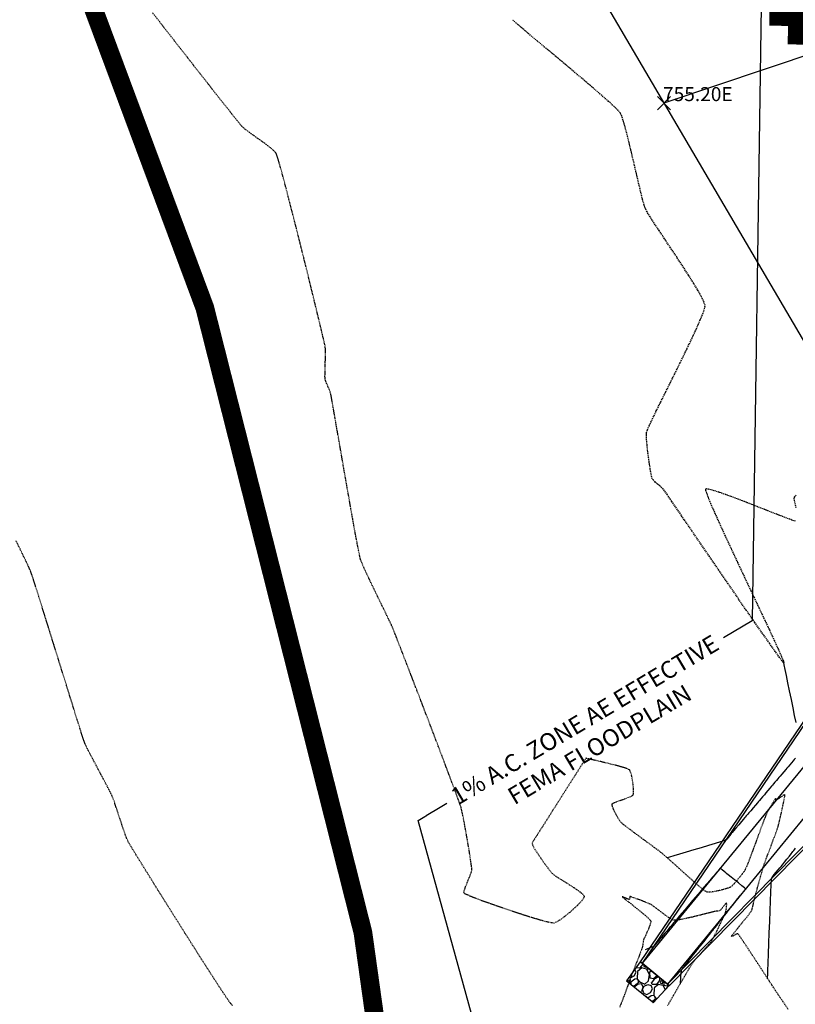
# Model space of a CAD drawing. Units: feet. Extents: x 2203087 to 2219056, y 13756737 to 13771032.
# Drawn here: x 2210978 to 2211144, y 13764767 to 13764978 of the extents above; entities that cross this region are included whole.
import ezdxf

# ---------------------------------------------------------------- set-up
doc = ezdxf.new("R2010")
doc.units = ezdxf.units.FT
doc.header["$MEASUREMENT"] = 0
for name, pattern in [('DASHDOT', [1, 0.5, -0.25, 0, -0.25]), ('HIDDEN', [0.375, 0.25, -0.125]), ('HIDDEN2', [0.1875, 0.125, -0.0625])]:
    doc.linetypes.add(name, pattern=pattern)
for name, color, linetype in [('C-DRN-CONC', 1, 'Continuous'), ('C-DRN-ROCK BERM', 1, 'Continuous'), ('C-FINISHED-CONTR', 2, 'Continuous'), ('C-GA', 7, 'Continuous'), ('C-LBL-ESMT', 1, 'Continuous'), ('C-LOT', 2, 'Continuous'), ('S_FLD_HAZ_LN', 244, 'DASHDOT'), ('V-P01-TOPO', 243, 'HIDDEN2')]:
    doc.layers.add(name, color=color, linetype=linetype)
doc.styles.add('CALIBRI', font='calibri.ttf')
doc.styles.add('EG SPOT', font='simplex.shx', dxfattribs={"width": 0.9})

# ---------------------------------------------------------------- blocks, each defined once
blk = doc.blocks.new('*U57')
at = {"layer": 'C-FINISHED-CONTR', "color": 4, "linetype": 'Continuous', "lineweight": -3}
for points, elevation in [([(2211144.14, 13764827.51), (2211143.84, 13764828.97), (2211143.5, 13764830.65), (2211143.13, 13764832.44), (2211142.76, 13764834.25), (2211142.4, 13764835.99), (2211142.08, 13764837.56), (2211141.81, 13764838.88), (2211141.61, 13764839.84), (2211141.5, 13764840.35)], 755), ([(2211138.05, 13764772.71), (2211138.05, 13764772.78), (2211138.06, 13764773), (2211138.08, 13764773.5), (2211138.11, 13764774.46), (2211138.17, 13764776.06), (2211138.24, 13764778.01), (2211138.32, 13764780.21), (2211138.41, 13764782.55), (2211138.5, 13764784.92), (2211138.59, 13764787.23), (2211138.68, 13764789.38), (2211138.76, 13764791.25), (2211138.84, 13764792.75), (2211138.9, 13764793.77), (2211138.96, 13764794.21), (2211139.14, 13764794.54), (2211139.47, 13764794.99), (2211139.88, 13764795.48), (2211140.31, 13764795.98), (2211140.68, 13764796.41), (2211140.93, 13764796.71), (2211141.22, 13764797.07), (2211141.67, 13764797.64), (2211142.19, 13764798.3), (2211142.7, 13764798.94), (2211143.09, 13764799.44), (2211143.29, 13764799.69), (2211143.44, 13764799.88), (2211143.66, 13764800.16), (2211143.88, 13764800.44), (2211144.04, 13764800.64)], 754), ([(2211144, 13764819.86), (2211143.76, 13764819.59), (2211143.52, 13764819.31), (2211143.17, 13764818.89), (2211142.78, 13764818.44), (2211142.43, 13764818.02), (2211142.18, 13764817.73), (2211141.92, 13764817.42), (2211141.53, 13764816.96), (2211141.09, 13764816.45), (2211140.71, 13764816), (2211140.47, 13764815.72), (2211140.26, 13764815.47), (2211139.96, 13764815.12), (2211139.63, 13764814.73), (2211139.33, 13764814.38), (2211139.12, 13764814.13), (2211138.9, 13764813.88), (2211138.55, 13764813.46), (2211138.12, 13764812.96), (2211137.7, 13764812.47), (2211137.36, 13764812.06), (2211137.17, 13764811.84), (2211136.95, 13764811.58), (2211136.63, 13764811.21), (2211136.32, 13764810.84), (2211136.1, 13764810.58), (2211135.88, 13764810.32), (2211135.46, 13764809.83), (2211134.95, 13764809.23), (2211134.44, 13764808.64), (2211134.04, 13764808.17), (2211133.84, 13764807.93), (2211133.7, 13764807.76), (2211133.49, 13764807.52), (2211133.28, 13764807.28), (2211133.14, 13764807.11), (2211132.92, 13764806.84), (2211132.45, 13764806.3), (2211131.87, 13764805.61), (2211131.27, 13764804.91), (2211130.77, 13764804.33), (2211130.5, 13764804), (2211130.28, 13764803.74), (2211129.98, 13764803.34), (2211129.64, 13764802.92), (2211129.32, 13764802.55), (2211129.07, 13764802.33), (2211128.73, 13764802.2), (2211127.94, 13764801.95), (2211126.8, 13764801.6), (2211125.41, 13764801.18), (2211123.85, 13764800.72), (2211122.24, 13764800.25), (2211120.65, 13764799.78), (2211119.2, 13764799.36), (2211117.97, 13764799), (2211117.06, 13764798.73), (2211116.57, 13764798.59)], 754), ([(2211119.38, 13764771.69), (2211119.39, 13764771.72), (2211119.4, 13764771.83), (2211119.41, 13764772.08), (2211119.45, 13764772.53), (2211119.5, 13764773.2), (2211119.55, 13764773.86), (2211119.59, 13764774.37), (2211119.62, 13764774.6), (2211119.74, 13764774.78), (2211119.93, 13764775), (2211120.07, 13764775.17), (2211120.25, 13764775.4), (2211120.59, 13764775.82), (2211120.95, 13764776.27), (2211121.2, 13764776.59), (2211121.41, 13764776.85), (2211121.78, 13764777.32), (2211122.22, 13764777.89), (2211122.66, 13764778.44), (2211123.01, 13764778.88), (2211123.18, 13764779.09), (2211123.35, 13764779.31), (2211123.58, 13764779.6), (2211123.75, 13764779.81), (2211123.97, 13764780.09), (2211124.44, 13764780.69), (2211125.03, 13764781.44), (2211125.63, 13764782.19), (2211126.08, 13764782.77), (2211126.28, 13764783.02), (2211126.37, 13764783.12), (2211126.48, 13764783.27), (2211126.57, 13764783.38), (2211126.74, 13764783.59), (2211127.15, 13764784.11), (2211127.7, 13764784.8), (2211128.29, 13764785.55), (2211128.83, 13764786.24), (2211129.23, 13764786.74), (2211129.39, 13764786.94), (2211129.44, 13764787.01), (2211129.5, 13764787.08), (2211129.65, 13764787.28), (2211130.05, 13764787.77), (2211130.58, 13764788.45), (2211131.17, 13764789.19), (2211131.71, 13764789.87), (2211132.11, 13764790.38), (2211132.27, 13764790.59), (2211132.38, 13764790.73), (2211132.49, 13764790.87), (2211132.64, 13764791.03), (2211132.93, 13764791.34), (2211133.2, 13764791.68), (2211133.31, 13764791.9), (2211133.1, 13764792.12), (2211132.56, 13764792.59), (2211131.82, 13764793.19), (2211131, 13764793.85), (2211130.23, 13764794.46), (2211129.63, 13764794.93), (2211129.33, 13764795.17), (2211129.09, 13764795.37), (2211128.73, 13764795.67), (2211128.35, 13764795.99), (2211128.1, 13764796.2), (2211127.96, 13764796.31), (2211127.91, 13764796.34), (2211127.9, 13764796.34), (2211127.89, 13764796.34), (2211127.85, 13764796.3), (2211127.77, 13764796.2), (2211127.69, 13764796.09), (2211127.51, 13764795.88), (2211127.22, 13764795.54), (2211127.05, 13764795.34), (2211126.95, 13764795.23), (2211126.88, 13764795.14), (2211126.82, 13764795.07), (2211126.66, 13764794.88), (2211126.24, 13764794.39), (2211125.67, 13764793.72), (2211125.05, 13764792.99), (2211124.48, 13764792.33), (2211124.07, 13764791.83), (2211123.9, 13764791.64), (2211123.83, 13764791.56), (2211123.77, 13764791.49), (2211123.6, 13764791.29), (2211123.18, 13764790.8), (2211122.61, 13764790.13), (2211121.99, 13764789.4), (2211121.42, 13764788.73), (2211121.01, 13764788.24), (2211120.85, 13764788.05), (2211120.81, 13764788.01), (2211120.73, 13764787.92), (2211120.58, 13764787.74), (2211120.46, 13764787.6), (2211120.25, 13764787.35), (2211119.76, 13764786.78), (2211119.14, 13764786.05), (2211118.53, 13764785.33), (2211118.06, 13764784.78), (2211117.87, 13764784.56), (2211117.83, 13764784.5), (2211117.73, 13764784.39), (2211117.5, 13764784.12), (2211117.25, 13764783.83), (2211117.08, 13764783.63), (2211116.89, 13764783.41), (2211116.53, 13764782.98), (2211116.08, 13764782.45), (2211115.64, 13764781.93), (2211115.31, 13764781.54), (2211115.17, 13764781.39), (2211115.12, 13764781.33), (2211114.97, 13764781.15), (2211114.6, 13764780.71), (2211114.16, 13764780.2), (2211113.79, 13764779.76), (2211113.63, 13764779.58), (2211113.55, 13764779.55), (2211113.46, 13764779.52), (2211113.22, 13764779.43), (2211112.71, 13764779.24), (2211112.18, 13764779.03), (2211111.87, 13764778.91)], 753)]:
    blk.add_lwpolyline(points, dxfattribs=dict(at, elevation=elevation))
blk = doc.blocks.new('*U288')
at = {"layer": 'C-GA', "color": 1, "linetype": 'Continuous', "lineweight": -3}
for p, q in [((2211114.45, 13764958.57, 755.2), (2211117.28, 13764961.4, 755.2)), ((2211114.45, 13764961.4, 755.2), (2211117.28, 13764958.57, 755.2))]:
    blk.add_line(p, q, dxfattribs=at)
at = {"layer": 'C-GA', "color": 1, "linetype": 'Continuous', "lineweight": -3, "insert": (2211115.67, 13764963.42, 755.2), "char_height": 3, "width": 15.9724, "attachment_point": 1, "style": 'EG SPOT', "bg_fill": 3, "box_fill_scale": 1.166667, "bg_fill_color": 256, "bg_fill_true_color": 13158600, "bg_fill_transparency": 0}
blk.add_mtext('755.20E', dxfattribs=at)

msp = doc.modelspace()

# ---------------------------------------------------------------- hatches: boundary and pattern name
at = {"layer": 'C-DRN-ROCK BERM'}
h = msp.add_hatch(dxfattribs=at)
h.set_pattern_fill('GRAVEL', color=244, scale=5, angle=45)
h.set_pattern_definition([(273.012787504, (-0.98995, 6.0811), (3.535533905933, -60.104076400857), [0.67268, -66.5954402354]), (229.969740728, (-0.9546, 5.40937), (38.89087296526, 45.9619407771256), [1.15434, -114.2796238061]), (177.510447078, (-1.69706, 4.52548), (74.2462120245874, -3.535533905932), [0.81394, -80.5801629805]), (312.273689006, (-2.19203, 2.26274), (-67.175144212722, 74.2462120245876), [1.05119, -104.0677902081]), (337.833654178, (-1.48492, 1.48492), (-60.1040764008566, 24.7487373415293), [1.030775, -102.0468656404]), (42.273689006, (-0.53033, 1.09602), (-74.2462120245876, -67.175144212722), [1.05119, -104.0677902081]), (82.6942404667, (0.24749, 1.80312), (-10.6066017177983, -81.3172798364529), [1.390145, -137.6242427446]), (117.2553283749, (0.42426, 3.18198), (-53.033008588991, 102.5304832720495), [1.31244, -129.931607484]), (166.429565615, (-0.17678, 4.3487), (-74.2462120245875, 17.6776695296636), [1.05475, -104.4203655486]), (220.236358309, (-1.2021, 4.5962), (42.426406871193, 35.355339059327), [1.20416, -59.003812894]), (267.397437798, (-2.12132, 3.81838), (-3.5355339059327, -81.3172798364527), [1.55724, -154.166875024]), (183.814074834, (1.3435, 5.72756), (-45.961940777126, -3.535533905933), [0.531505, -52.6192240637]), (216.46923439, (0.81317, 5.6922), (53.033008588991, 38.89087296526), [1.011185, -100.1075570808]), (270, (0, 5.091), (3.5355339059, -3.5355339059), [0.707105, -6.3639628119]), (248.198590514, (-0.67175, 5.26795), (10.606601717798, 24.74873734153), [0.38079, -37.6980755293]), (336.801409486, (-0.8132, 4.9144), (-14.14213562373, 7.07106781187), [0.538515, -26.3873090357]), (75.963756532, (-0.3182, 4.7023), (3.535533905933, 17.677669529664), [0.874645, -28.2801144742]), (206.565051177, (-0.106, 5.5508), (10.6066017178, 3.53553390593), [0.632455, -15.1789333008]), (61.389540334, (-2.86378, 2.86378), (24.748737341529, 45.9619407771256), [0.886, -87.7142257333]), (115.346175942, (-2.43952, 3.6416), (24.748737341537, -53.033008589007), [0.743305, -73.5870387366]), (338.198590514, (-0.8132, 6.2579), (-24.74873734153, 10.606601717798), [0.761575, -37.3172905293]), (28.610459666, (-0.10607, 5.97505), (-45.9619407771256, -24.748737341529), [0.886, -87.7142257333]), (24.44395478, (-0.67175, 0.67175), (-24.74873734153, -10.606601717798), [0.8544, -41.8656187266]), (339.775140569, (0.10607, 1.0253), (-56.568542494924, 21.213203435596), [0.71589, -70.8732153164]), (111.8014094864, (2.7577, 2.7577), (-10.606601717798, 24.74873734153), [0.761575, -37.3172905293]), (62.3540246363, (2.47487, 3.46482), (-31.819805153395, -60.1040764008563), [0.838155, -82.9771180712]), (114.4439547804, (1.0253, 1.0253), (10.606601717798, -24.74873734153), [0.4272, -42.2928187266]), (146.309932474, (2.5456, 2.5456), (-17.677669529664, 10.6066017178), [0.25495, -25.240147568]), (210.963756532, (2.3335, 2.687), (14.14213562373, 7.07106781187), [1.030775, -19.584753128]), (231.009005957, (1.44957, 2.15668), (31.819805153395, 38.89087296526), [0.95525, -94.5696158727]), (348.690067526, (0, 4.384), (-10.6066017178, 3.53553390593), [0.72111, -17.3066463773]), (38.157226587, (0.7071, 4.24264), (67.1751442127223, 53.033008588991), [1.25897, -124.6378131201]), (105.945395901, (1.69706, 5.02046), (10.606601717798, -38.89087296526), [0.51478, -50.963370705]), (135, (1.5556, 5.5154), (-7.0710678119, 4e-16), [0.3, -4.7]), (165.256437164, (1.2728, 2.19203), (38.89087296526, -10.606601717798), [0.69462, -68.7675999472]), (93.0127875042, (0.60104, 2.3688), (-3.535533905933, 60.104076400856), [1.34536, -65.9227602354]), (45, (0.5303, 3.7123), (0, 7.0710678119), [1.3, -3.7]), (10.304846469, (1.44957, 4.63155), (60.1040764008564, 10.606601717799), [0.79057, -78.2663715042]), (299.054604099, (2.2274, 4.773), (10.606601717798, -17.677669529664), [0.72801, -35.6725394464]), (252.645975364, (2.58094, 4.13657), (-31.8198051533943, -102.5304832720494), [1.185325, -117.3473709113]), (220.42607874, (2.22739, 3.0052), (-49.4974746830582, -42.4264068711927), [1.253995, -124.1453670398])])
h.paths.add_polyline_path([(2211116.98, 13764771.22), (2211116.61, 13764771.56), (2211111.2, 13764776), (2211110.8, 13764776.29), (2211107.85, 13764772.26), (2211108.14, 13764772.05), (2211113.32, 13764767.8), (2211113.56, 13764767.57)])

# ---------------------------------------------------------------- linework, layer by layer
at = {"layer": 'C-DRN-CONC', "elevation": 0.58}
for points in [[(2211110.8, 13764776.29), (2211111.2, 13764776)], [(2211111.2, 13764776), (2211116.61, 13764771.56)], [(2211116.61, 13764771.56), (2211116.98, 13764771.22)]]:
    msp.add_lwpolyline(points, dxfattribs=at)
at = {"layer": 'C-DRN-ROCK BERM', "color": 15, "elevation": 0.58}
msp.add_lwpolyline([(2211116.98, 13764771.22), (2211116.61, 13764771.56), (2211111.2, 13764776), (2211110.8, 13764776.29), (2211107.85, 13764772.26), (2211108.14, 13764772.05), (2211113.32, 13764767.8), (2211113.56, 13764767.57)], close=True, dxfattribs=at)
at = {"layer": 'V-P01-TOPO', "color": 15, "linetype": 'HIDDEN', "lineweight": -3, "elevation": 755}
msp.add_lwpolyline([(2211144.16, 13764876.17), (2211143.83, 13764875.79), (2211143.65, 13764875.51), (2211143.7, 13764875.16), (2211143.86, 13764874.44), (2211144.09, 13764873.49)], dxfattribs=at)
at = {"layer": 'V-P01-TOPO', "color": 244, "linetype": 'HIDDEN2', "lineweight": -3, "elevation": 753}
for points in [[(2211023.5, 13764766.99), (2211022.98, 13764767.61), (2211022.5, 13764768.27), (2211021.74, 13764769.39), (2211020.74, 13764770.92), (2211019.53, 13764772.79), (2211018.14, 13764774.94), (2211016.62, 13764777.32), (2211015, 13764779.87), (2211013.31, 13764782.53), (2211011.6, 13764785.24), (2211009.9, 13764787.94), (2211008.25, 13764790.58), (2211006.68, 13764793.08), (2211005.24, 13764795.41), (2211003.95, 13764797.48), (2211002.86, 13764799.26), (2211002, 13764800.67), (2211001.4, 13764801.66), (2211001.12, 13764802.18), (2211000.86, 13764802.77), (2211000.55, 13764803.61), (2211000.2, 13764804.62), (2210999.82, 13764805.76), (2210999.43, 13764806.95), (2210999.03, 13764808.15), (2210998.66, 13764809.29), (2210998.32, 13764810.31), (2210998.02, 13764811.15), (2210997.78, 13764811.75), (2210997.51, 13764812.33), (2210997.09, 13764813.16), (2210996.54, 13764814.2), (2210995.91, 13764815.39), (2210995.23, 13764816.67), (2210994.53, 13764817.98), (2210993.85, 13764819.27), (2210993.21, 13764820.47), (2210992.66, 13764821.54), (2210992.22, 13764822.41), (2210991.94, 13764823.04), (2210991.74, 13764823.61), (2210991.38, 13764824.68), (2210990.89, 13764826.21), (2210990.29, 13764828.12), (2210989.59, 13764830.36), (2210988.81, 13764832.85), (2210987.97, 13764835.54), (2210987.1, 13764838.36), (2210986.2, 13764841.25), (2210985.3, 13764844.14), (2210984.42, 13764846.98), (2210983.57, 13764849.7), (2210982.78, 13764852.23), (2210982.06, 13764854.51), (2210981.44, 13764856.49), (2210980.92, 13764858.09), (2210980.53, 13764859.26), (2210980.29, 13764859.92), (2210979.98, 13764860.62), (2210979.49, 13764861.69), (2210978.83, 13764863.04), (2210978.05, 13764864.64), (2210977.18, 13764866.41)], [(2211116.66, 13764766.96), (2211117.65, 13764768.68), (2211118.64, 13764770.4), (2211119.6, 13764772.04), (2211120.46, 13764773.51), (2211121.18, 13764774.73), (2211121.71, 13764775.62), (2211122.01, 13764776.09), (2211122.35, 13764776.52), (2211122.84, 13764777.09), (2211123.44, 13764777.77), (2211124.09, 13764778.49), (2211124.74, 13764779.21), (2211125.33, 13764779.88), (2211125.82, 13764780.47), (2211126.14, 13764780.9), (2211126.44, 13764781.43), (2211126.86, 13764782.23), (2211127.34, 13764783.2), (2211127.84, 13764784.25), (2211128.32, 13764785.27), (2211128.72, 13764786.16), (2211129.01, 13764786.81), (2211129.14, 13764787.13), (2211129.21, 13764787.53), (2211129.27, 13764788.12), (2211129.3, 13764788.67), (2211129.26, 13764788.92), (2211129.08, 13764788.78), (2211128.76, 13764788.38), (2211128.38, 13764787.9), (2211128.04, 13764787.47), (2211127.84, 13764787.26), (2211127.64, 13764787.2), (2211127.32, 13764787.16), (2211126.99, 13764787.12), (2211126.76, 13764787.1), (2211126.45, 13764787.02), (2211125.69, 13764786.82), (2211124.62, 13764786.55), (2211123.35, 13764786.23), (2211121.99, 13764785.9), (2211120.66, 13764785.6), (2211119.48, 13764785.36), (2211118.56, 13764785.22), (2211118.01, 13764785.2), (2211117.56, 13764785.38), (2211116.96, 13764785.75), (2211116.25, 13764786.24), (2211115.5, 13764786.8), (2211114.76, 13764787.37), (2211114.08, 13764787.89), (2211113.51, 13764788.31), (2211113.12, 13764788.56), (2211112.64, 13764788.78), (2211111.9, 13764789.08), (2211111.04, 13764789.42), (2211110.16, 13764789.75), (2211109.38, 13764790.03), (2211108.9, 13764790.2), (2211108.67, 13764790.27), (2211108.59, 13764790.29), (2211108.58, 13764790.29), (2211108.57, 13764790.28), (2211108.55, 13764790.21), (2211108.53, 13764790.06), (2211108.51, 13764789.82), (2211108.46, 13764789.64), (2211108.2, 13764789.73), (2211107.7, 13764789.94), (2211107.19, 13764790.15), (2211106.95, 13764790.22), (2211107.14, 13764790.04), (2211107.68, 13764789.61), (2211108.47, 13764788.98), (2211109.42, 13764788.24), (2211110.42, 13764787.44), (2211111.38, 13764786.65), (2211112.21, 13764785.95), (2211112.7, 13764785.49), (2211112.94, 13764785.23), (2211113.02, 13764785.11), (2211113.04, 13764785.06), (2211113.05, 13764785), (2211113.05, 13764784.85), (2211112.98, 13764784.56), (2211112.82, 13764784.05), (2211112.53, 13764783.32), (2211112.2, 13764782.57), (2211111.89, 13764781.87), (2211111.64, 13764781.34), (2211111.52, 13764781.05), (2211111.45, 13764780.69), (2211111.36, 13764780.18), (2211111.28, 13764779.67), (2211111.2, 13764779.31), (2211111.08, 13764778.97), (2211110.82, 13764778.29), (2211110.47, 13764777.39), (2211110.08, 13764776.38), (2211109.69, 13764775.4), (2211109.36, 13764774.56), (2211109.13, 13764773.98), (2211108.94, 13764773.46), (2211108.63, 13764772.6), (2211108.23, 13764771.5), (2211107.77, 13764770.25), (2211107.29, 13764768.96), (2211106.82, 13764767.72), (2211106.39, 13764766.64)]]:
    msp.add_lwpolyline(points, dxfattribs=at)

# ---------------------------------------------------------------- block references
at = {"color": 7, "linetype": 'Continuous', "lineweight": -3}
msp.add_blockref('*U57', (0, 0), dxfattribs=at)

# ---------------------------------------------------------------- next in the draw order: block references
msp.add_blockref('*U288', (0, 0), dxfattribs=at)

# ---------------------------------------------------------------- next in the draw order: texts
at = {"layer": 'C-LBL-ESMT', "insert": (2211097.97, 13764829.67), "char_height": 4, "width": 78.9224, "attachment_point": 2, "rotation": 30.8429, "style": 'CALIBRI', "bg_fill": 3, "box_fill_scale": 1, "bg_fill_color": 256, "bg_fill_transparency": 0}
msp.add_mtext('{\\H0.92308x;1% A.C. ZONE AE EFFECTIVE FEMA FLOODPLAIN  } ', dxfattribs=at)

# ---------------------------------------------------------------- next in the draw order: linework, layer by layer
at = {"layer": 'C-DRN-CONC'}
for p, q in [((2211166.35, 13764858.15, 0.58), (2211110.79, 13764776.28, 0.58)), ((2211166.76, 13764857.87, 0.58), (2211111.2, 13764776, 0.58)), ((2211173.72, 13764852.16, 0.58), (2211111.2, 13764776, 0.58)), ((2211179.13, 13764847.71, 0.58), (2211116.61, 13764771.56, 0.58)), ((2211186.09, 13764842, 0.58), (2211116.61, 13764771.56, 0.58)), ((2211186.44, 13764841.65, 0.58), (2211116.97, 13764771.21, 0.58))]:
    msp.add_line(p, q, dxfattribs=at)
at = {"layer": 'C-LBL-ESMT', "linetype": 'ByBlock', "lineweight": -2}
for p, q in [((2211134.78, 13764849.29), (2211128.59, 13764845.6)), ((2211063.24, 13764806.57), (2211069.43, 13764810.27))]:
    msp.add_line(p, q, dxfattribs=at)
for points in [[(2211136.64, 13764980.75), (2211134.78, 13764849.29)], [(2211118.43, 13764606.79), (2211063.24, 13764806.57)]]:
    msp.add_lwpolyline(points, dxfattribs=at)
at = {"layer": 'C-LOT'}
for p, q in [((2211009.73, 13765140.82, 0.58), (2211166.49, 13764873.72, 0.58)), ((2211350.22, 13765038.52, 0.58), (2211115.86, 13764959.98, 0.58))]:
    msp.add_line(p, q, dxfattribs=at)
at = {"layer": 'S_FLD_HAZ_LN', "ltscale": 0.5, "const_width": 4, "elevation": 0.58, "flags": 128}
msp.add_lwpolyline([(2210856.97, 13765612.58), (2210875.49, 13765548.95), (2210877.15, 13765515.13), (2210875.48, 13765484.64), (2210874.2, 13765477.97), (2210867.03, 13765440.69), (2210858.54, 13765394.98), (2210853.49, 13765344.23), (2210846.72, 13765303.65), (2210845.07, 13765263.04), (2210848.39, 13765218.93), (2210846.69, 13765185.21), (2210845.03, 13765154.78), (2210848.28, 13765129.63), (2210870.41, 13765110.75), (2210893.78, 13765092.74), (2210894.18, 13765092.44), (2210927.93, 13765071.87), (2210954.03, 13765056.07), (2210985.44, 13765002.51), (2211017.6, 13764916.22), (2211051.44, 13764782.58), (2211071.79, 13764637.08), (2211076.2, 13764556.16), (2211076.27, 13764530.25), (2211074.45, 13764497.81), (2211072.87, 13764470.67), (2211072.78, 13764468.54), (2211072.3, 13764459.82), (2211073.98, 13764406.73)], dxfattribs=at)
at = {"layer": 'S_FLD_HAZ_LN', "color": 243, "const_width": 4, "elevation": 0.58, "flags": 128}
msp.add_lwpolyline([(2210875.83, 13765542.04), (2210896.34, 13765479.53), (2210897.48, 13765476.31), (2210898.13, 13765474.54), (2210900.41, 13765467.98), (2210900.9, 13765466.58), (2210904.38, 13765456.42), (2210908.04, 13765434.5), (2210908.37, 13765432.18), (2210908.7, 13765430.24), (2210909.26, 13765426.52), (2210912.45, 13765403.99), (2210913.33, 13765390.52), (2210913.69, 13765385.28), (2210913.7, 13765350.05), (2210913.69, 13765336.21), (2210913.8, 13765334.5), (2210916.4, 13765296.67), (2210916.52, 13765294.53), (2210915.79, 13765251.07), (2210914.52, 13765241.49), (2210909.47, 13765222.56), (2210908.38, 13765219.2), (2210906.86, 13765214.43), (2210904.41, 13765206.8), (2210902.61, 13765204.65), (2210900.4, 13765200.68), (2210896.74, 13765190.53), (2210894.69, 13765185.16), (2210889.14, 13765170.49), (2210888.57, 13765168.96), (2210886.02, 13765158.52), (2210885.77, 13765157.3), (2210884.38, 13765149.43), (2210888.39, 13765146.95), (2210894.92, 13765150.53), (2210896.4, 13765151.52), (2210901.55, 13765154.54), (2210902.67, 13765155.09), (2210904.42, 13765156.26), (2210907.81, 13765158.48), (2210908.77, 13765159.16), (2210912.38, 13765160.77), (2210916.26, 13765162.5), (2210920.24, 13765164.54), (2210924.28, 13765166.39), (2210927.83, 13765168.24), (2210928.38, 13765166.54), (2210932.43, 13765166.5), (2210928.56, 13765163.8), (2210926.65, 13765162.5), (2210924.42, 13765161.03), (2210922.99, 13765160.1), (2210920.07, 13765158.5), (2210916.4, 13765156.53), (2210913.75, 13765154.5), (2210912.37, 13765153.45), (2210911, 13765152.34), (2210907.6, 13765150.49), (2210906.17, 13765149.75), (2210904.37, 13765147.24), (2210903.76, 13765142.85), (2210904.42, 13765140.29), (2210905.39, 13765138.53), (2210906.14, 13765137.5), (2210908.39, 13765135.44), (2210909.41, 13765134.53), (2210910.43, 13765133.63), (2210912.4, 13765132.91), (2210915.61, 13765131.59), (2210923.69, 13765134.51), (2210928.36, 13765136.06), (2210935.01, 13765138.24), (2210936.39, 13765139.28), (2210941.16, 13765142.48), (2210942.43, 13765143.41), (2210944.4, 13765144.39), (2210948.81, 13765146.5), (2210956.41, 13765149.35), (2210959.49, 13765150.53), (2210961.88, 13765151.4), (2210964.38, 13765152.63), (2210967.99, 13765154.36), (2210972.4, 13765156.16), (2210978.03, 13765158.51), (2210980.42, 13765159.75), (2210985.25, 13765162.52), (2210988.38, 13765164.19), (2210990.77, 13765165.48), (2210992.79, 13765166.53), (2210994.27, 13765167.34), (2210996.4, 13765168.57), (2210998.36, 13765169.74), (2211000.43, 13765170.48), (2211004.38, 13765169.78), (2211002.27, 13765166.96), (2211000.41, 13765165.42), (2210997.08, 13765162.48), (2210992.41, 13765159.58), (2210990.66, 13765158.53), (2210989.28, 13765157.67), (2210988.37, 13765156.87), (2210985.83, 13765154.54), (2210984.4, 13765153.19), (2210982.81, 13765151.78), (2210981.38, 13765150.49), (2210980.38, 13765149.63), (2210976.94, 13765146.5), (2210971.37, 13765142.5), (2210970.04, 13765141.57), (2210968.45, 13765140.28), (2210966.01, 13765138.5), (2210964.37, 13765137.15), (2210961.35, 13765134.57), (2210960.4, 13765133.22), (2210958.92, 13765131.2), (2210959.66, 13765124.56), (2210961.43, 13765122.56), (2210963.74, 13765119.83), (2210965.78, 13765117.53), (2210972.38, 13765109.16), (2210974.48, 13765106.49), (2210975.66, 13765105.1), (2210976.36, 13765104.13), (2210977.7, 13765102.49), (2210980.39, 13765099.22), (2210984.42, 13765094.24), (2210984.39, 13765090.52), (2210988.38, 13765090.49), (2210988.41, 13765086.53), (2210992.4, 13765086.49), (2210992.4, 13765078.51), (2210996.4, 13765078.53), (2210996.37, 13765074.51), (2211000.37, 13765074.54), (2211000.39, 13765070.51), (2211004.39, 13765070.54), (2211004.36, 13765066.52), (2211008.41, 13765066.54), (2211008.38, 13765062.52), (2211016.37, 13765062.57), (2211016.4, 13765058.49), (2211020.4, 13765058.51), (2211020.37, 13765054.49), (2211024.42, 13765054.52), (2211024.39, 13765050.49), (2211028.39, 13765050.52), (2211028.41, 13765046.5), (2211036.4, 13765046.49), (2211036.38, 13765042.52), (2211040.37, 13765042.49), (2211040.4, 13765038.53), (2211044.39, 13765038.49), (2211044.37, 13765034.53), (2211052.41, 13765034.52), (2211052.38, 13765030.5), (2211060.37, 13765030.49), (2211060.4, 13765026.53), (2211068.39, 13765026.52), (2211068.42, 13765022.5), (2211076.41, 13765022.49), (2211076.38, 13765018.58), (2211084.37, 13765018.52), (2211084.4, 13765014.49), (2211092.39, 13765014.48), (2211092.36, 13765010.52), (2211096.41, 13765010.49), (2211096.38, 13765006.52), (2211104.38, 13765006.52), (2211104.4, 13765002.49), (2211112.39, 13765002.48), (2211112.37, 13764998.52), (2211116.36, 13764998.49), (2211116.39, 13764994.52), (2211120.38, 13764994.49), (2211120.41, 13764990.53), (2211128.45, 13764990.52), (2211128.37, 13764986.49), (2211136.37, 13764986.49), (2211136.39, 13764982.58), (2211140.39, 13764982.49), (2211140.41, 13764978.53), (2211144.41, 13764978.49), (2211144.38, 13764974.53), (2211148.38, 13764974.49), (2211148.4, 13764970.53), (2211152.4, 13764970.5), (2211152.37, 13764966.54), (2211156.37, 13764966.5), (2211156.39, 13764962.48), (2211160.44, 13764962.5), (2211160.36, 13764958.48), (2211164.41, 13764958.51), (2211164.38, 13764954.48), (2211167.15, 13764954.5), (2211172.4, 13764950.7), (2211176.36, 13764947.79), (2211178.13, 13764946.53), (2211179.52, 13764945.5), (2211184.28, 13764942.48), (2211191.07, 13764938.56), (2211192.41, 13764937.72), (2211197.76, 13764934.52), (2211200.38, 13764933.02), (2211204.39, 13764930.67), (2211206.31, 13764929.52), (2211216.39, 13764927.88), (2211224.87, 13764926.53), (2211230.37, 13764925.59), (2211241.58, 13764930.48), (2211248.38, 13764933.51), (2211250.71, 13764934.5), (2211256.39, 13764938.32), (2211260.37, 13764941.09), (2211262.43, 13764942.51), (2211272.41, 13764949.4), (2211274, 13764950.51), (2211276.38, 13764952.17), (2211279.3, 13764954.5), (2211280.41, 13764955.42), (2211284.12, 13764958.5), (2211293.87, 13764966.48), (2211296.41, 13764968.57), (2211298.69, 13764970.54), (2211300.39, 13764971.77), (2211304.05, 13764974.54), (2211309.4, 13764978.53), (2211312.37, 13764980.75), (2211314.7, 13764982.53), (2211316.4, 13764983.76), (2211320.86, 13764986.53), (2211324.41, 13764988.57), (2211327.65, 13764990.48), (2211331.31, 13764992.64), (2211335.19, 13764994.55), (2211336.41, 13764995.11), (2211343.63, 13764998.51), (2211348.36, 13765000.12), (2211351.5, 13765001.12), (2211356.39, 13764994.38), (2211355.14, 13764990.54), (2211353.46, 13764986.81), (2211352.42, 13764983.33), (2211349.76, 13764974.53), (2211348.39, 13764972.2), (2211344.32, 13764966.63), (2211328.68, 13764962.75), (2211327.57, 13764962.44), (2211324.37, 13764961.93), (2211315.01, 13764960.1), (2211312.04, 13764958.5), (2211305.24, 13764954.92), (2211300.04, 13764950.98), (2211298.76, 13764943.84), (2211301.43, 13764942.52), (2211304.37, 13764941.07), (2211306.56, 13764939.93), (2211313.9, 13764934.49), (2211316.41, 13764932.68), (2211318.93, 13764930.8), (2211328.38, 13764927.82), (2211332.6, 13764926.5), (2211343.65, 13764922.98), (2211345.99, 13764922.51), (2211352.77, 13764921.03), (2211356.4, 13764919.96), (2211360.94, 13764918.52), (2211363.18, 13764917.8), (2211364.41, 13764917.08), (2211368.85, 13764914.49), (2211370.99, 13764913.22), (2211372.38, 13764912.74), (2211378.3, 13764910.53), (2211380.39, 13764909.75), (2211381.45, 13764909.33), (2211384.03, 13764906.72), (2211389.24, 13764900.85), (2211388.58, 13764894.38), (2211384.85, 13764886.49), (2211381.44, 13764879.46), (2211380.8, 13764878.48), (2211378.01, 13764874.5), (2211376.37, 13764872.17), (2211375.21, 13764870.46), (2211368.4, 13764860.78), (2211368.41, 13764858.53), (2211364.42, 13764858.5), (2211364.39, 13764854.54), (2211360.4, 13764854.51), (2211360.37, 13764850.49), (2211356.37, 13764850.52), (2211356.4, 13764846.5), (2211352.4, 13764846.54), (2211352.38, 13764842.51), (2211348.38, 13764842.49), (2211348.41, 13764838.52), (2211344.41, 13764838.5), (2211344.38, 13764834.54), (2211340.39, 13764834.51), (2211340.42, 13764830.49), (2211336.42, 13764830.52), (2211336.39, 13764826.5), (2211332.4, 13764826.53), (2211332.4, 13764818.49), (2211328.4, 13764818.52), (2211328.37, 13764814.5), (2211324.38, 13764814.53), (2211324.4, 13764810.51), (2211320.46, 13764810.48), (2211320.41, 13764802.5), (2211316.41, 13764802.53), (2211316.38, 13764798.51), (2211312.39, 13764798.48), (2211312.41, 13764794.52), (2211308.42, 13764794.49), (2211308.39, 13764790.53), (2211304.4, 13764790.51), (2211304.37, 13764786.48), (2211296.38, 13764786.49), (2211296.4, 13764782.53), (2211284.36, 13764782.51), (2211284.39, 13764778.43), (2211280.39, 13764778.52), (2211280.37, 13764774.5), (2211272.38, 13764774.51), (2211272.4, 13764770.49), (2211268.41, 13764770.52), (2211268.38, 13764766.5), (2211264.38, 13764766.53), (2211264.36, 13764762.51), (2211252.37, 13764762.49), (2211252.4, 13764758.53), (2211240.41, 13764758.51), (2211240.38, 13764754.49), (2211236.39, 13764754.52), (2211236.41, 13764750.5), (2211232.42, 13764750.54), (2211232.44, 13764746.51), (2211228.39, 13764746.49), (2211228.37, 13764742.52), (2211220.37, 13764742.59), (2211220.39, 13764739.97), (2211218.86, 13764738.5), (2211216.37, 13764736.17), (2211214.67, 13764734.57), (2211211.5, 13764731.62), (2211204.35, 13764725.12), (2211193.93, 13764720.54), (2211192.39, 13764719.73), (2211189.95, 13764718.5), (2211187.4, 13764717.26), (2211185.8, 13764718.53), (2211176.37, 13764725.54), (2211175.09, 13764726.51), (2211172.41, 13764729.05), (2211170.91, 13764730.51), (2211168.39, 13764733.05), (2211166.94, 13764734.5), (2211165.92, 13764735.53), (2211164.37, 13764735.52), (2211160.38, 13764735.5), (2211158.73, 13764735.49), (2211156.38, 13764728.34), (2211155.54, 13764725.77), (2211153.94, 13764718.51), (2211152.39, 13764711.37), (2211147.71, 13764701.64), (2211145.08, 13764688.64), (2211145.12, 13764674.32), (2211145.86, 13764666.52), (2211146.38, 13764660.67), (2211141.46, 13764646.5), (2211140.52, 13764643.69), (2211139.57, 13764642.52), (2211132.38, 13764633.33), (2211130.17, 13764630.51), (2211128.37, 13764628.31), (2211126.99, 13764626.59), (2211124.41, 13764623.22), (2211123.61, 13764622.24), (2211122.68, 13764618.58), (2211120.39, 13764609.3), (2211118.31, 13764594.47), (2211117.19, 13764586.48), (2211116.37, 13764580.56), (2211114.49, 13764566.89), (2211112.39, 13764561.88), (2211110.98, 13764558.52), (2211109.3, 13764554.48), (2211109.3, 13764546.5), (2211109.31, 13764544.73), (2211108.84, 13764526.5), (2211108.42, 13764477.37), (2211098.01, 13764463.83), (2211073.98, 13764406.73)], dxfattribs=at)
at = {"layer": 'V-P01-TOPO', "color": 244, "linetype": 'HIDDEN2', "lineweight": -3, "elevation": 754}
msp.add_lwpolyline([(2211142.46, 13764766.14), (2211141.28, 13764767.89), (2211140.34, 13764769.27), (2211139.68, 13764770.25), (2211139.34, 13764770.76), (2211138.92, 13764771.41), (2211138.29, 13764772.37), (2211137.5, 13764773.58), (2211136.61, 13764774.96), (2211135.66, 13764776.41), (2211134.7, 13764777.87), (2211133.8, 13764779.24), (2211132.99, 13764780.46), (2211132.34, 13764781.43), (2211131.95, 13764781.98), (2211131.77, 13764782.23), (2211131.7, 13764782.31), (2211131.68, 13764782.32), (2211131.65, 13764782.33), (2211131.53, 13764782.3), (2211131.3, 13764782.2), (2211130.92, 13764782), (2211130.48, 13764781.77), (2211130.26, 13764781.7), (2211130.42, 13764781.94), (2211130.89, 13764782.54), (2211131.57, 13764783.39), (2211132.35, 13764784.36), (2211133.15, 13764785.35), (2211133.86, 13764786.23), (2211134.38, 13764786.91), (2211134.63, 13764787.26), (2211134.75, 13764787.61), (2211134.88, 13764788.15), (2211135.01, 13764788.75), (2211135.13, 13764789.29), (2211135.22, 13764789.67), (2211135.32, 13764790.06), (2211135.52, 13764790.82), (2211135.8, 13764791.85), (2211136.12, 13764793.03), (2211136.46, 13764794.24), (2211136.78, 13764795.39), (2211137.06, 13764796.36), (2211137.26, 13764797.02), (2211137.46, 13764797.61), (2211137.77, 13764798.45), (2211138.16, 13764799.47), (2211138.59, 13764800.6), (2211139.03, 13764801.77), (2211139.45, 13764802.89), (2211139.82, 13764803.9), (2211140.12, 13764804.72), (2211140.3, 13764805.27), (2211140.46, 13764805.9), (2211140.68, 13764806.82), (2211140.94, 13764807.92), (2211141.2, 13764809.09), (2211141.43, 13764810.2), (2211141.62, 13764811.14), (2211141.71, 13764811.7), (2211141.75, 13764811.97), (2211141.74, 13764812.06), (2211141.74, 13764812.08), (2211141.71, 13764812.08), (2211141.63, 13764812.06), (2211141.43, 13764811.95), (2211141.07, 13764811.71), (2211140.57, 13764811.35), (2211140.23, 13764811.1), (2211140.05, 13764810.97), (2211139.98, 13764810.93), (2211139.97, 13764810.92), (2211139.95, 13764810.93), (2211139.9, 13764810.99), (2211139.81, 13764811.12), (2211139.73, 13764811.22), (2211139.59, 13764811.02), (2211139.27, 13764810.5), (2211138.85, 13764809.8), (2211138.4, 13764809.05), (2211138.02, 13764808.39), (2211137.78, 13764807.93), (2211137.62, 13764807.54), (2211137.31, 13764806.74), (2211136.9, 13764805.63), (2211136.41, 13764804.29), (2211135.86, 13764802.82), (2211135.3, 13764801.3), (2211134.75, 13764799.82), (2211134.24, 13764798.47), (2211133.81, 13764797.34), (2211133.47, 13764796.52), (2211133.28, 13764796.09), (2211133, 13764795.66), (2211132.57, 13764795.08), (2211132.06, 13764794.41), (2211131.5, 13764793.73), (2211130.95, 13764793.1), (2211130.46, 13764792.6), (2211130.08, 13764792.29), (2211129.62, 13764792.09), (2211128.91, 13764791.86), (2211128.06, 13764791.63), (2211127.15, 13764791.43), (2211126.29, 13764791.28), (2211125.57, 13764791.2), (2211125.08, 13764791.23), (2211124.71, 13764791.45), (2211124.07, 13764791.94), (2211123.21, 13764792.65), (2211122.2, 13764793.53), (2211121.08, 13764794.52), (2211119.93, 13764795.56), (2211118.78, 13764796.59), (2211117.71, 13764797.56), (2211116.76, 13764798.41), (2211116.01, 13764799.08), (2211115.49, 13764799.52), (2211114.92, 13764799.96), (2211114.08, 13764800.59), (2211113.06, 13764801.34), (2211111.91, 13764802.18), (2211110.72, 13764803.05), (2211109.55, 13764803.91), (2211108.49, 13764804.7), (2211107.6, 13764805.37), (2211106.96, 13764805.88), (2211106.63, 13764806.18), (2211106.37, 13764806.54), (2211106.03, 13764807.1), (2211105.65, 13764807.78), (2211105.29, 13764808.49), (2211104.99, 13764809.15), (2211104.83, 13764809.6), (2211104.77, 13764809.86), (2211104.77, 13764809.99), (2211104.78, 13764810.04), (2211104.8, 13764810.08), (2211104.91, 13764810.17), (2211105.17, 13764810.33), (2211105.69, 13764810.55), (2211106.52, 13764810.85), (2211107.41, 13764811.16), (2211108.26, 13764811.47), (2211108.81, 13764811.71), (2211109.1, 13764811.88), (2211109.23, 13764811.99), (2211109.26, 13764812.05), (2211109.29, 13764812.11), (2211109.33, 13764812.28), (2211109.36, 13764812.63), (2211109.35, 13764813.26), (2211109.28, 13764814.2), (2211109.14, 13764815.21), (2211108.95, 13764816.15), (2211108.78, 13764816.77), (2211108.65, 13764817.12), (2211108.56, 13764817.29), (2211108.51, 13764817.35), (2211108.47, 13764817.39), (2211108.3, 13764817.48), (2211107.91, 13764817.65), (2211107.14, 13764817.9), (2211105.9, 13764818.25), (2211104.46, 13764818.62), (2211102.98, 13764818.98), (2211101.59, 13764819.3), (2211100.42, 13764819.56), (2211099.61, 13764819.74), (2211099.31, 13764819.81), (2211099.24, 13764819.85), (2211099.18, 13764819.88), (2211099, 13764819.6), (2211098.51, 13764818.83), (2211097.76, 13764817.66), (2211096.82, 13764816.17), (2211095.73, 13764814.46), (2211094.55, 13764812.61), (2211093.35, 13764810.7), (2211092.16, 13764808.84), (2211091.06, 13764807.11), (2211090.1, 13764805.59), (2211089.33, 13764804.38), (2211088.81, 13764803.57), (2211088.6, 13764803.23), (2211088.38, 13764802.91), (2211088.07, 13764802.44), (2211087.78, 13764802), (2211087.65, 13764801.73), (2211087.69, 13764801.52), (2211087.8, 13764801.22), (2211087.93, 13764800.92), (2211088.03, 13764800.71), (2211088.19, 13764800.46), (2211088.56, 13764799.9), (2211089.09, 13764799.11), (2211089.72, 13764798.2), (2211090.38, 13764797.26), (2211091.02, 13764796.38), (2211091.57, 13764795.66), (2211091.98, 13764795.19), (2211092.43, 13764794.83), (2211093.17, 13764794.34), (2211094.11, 13764793.75), (2211095.15, 13764793.11), (2211096.21, 13764792.44), (2211097.19, 13764791.79), (2211098.01, 13764791.19), (2211098.49, 13764790.78), (2211098.71, 13764790.51), (2211098.78, 13764790.36), (2211098.79, 13764790.3), (2211098.79, 13764790.23), (2211098.73, 13764790.07), (2211098.55, 13764789.76), (2211098.14, 13764789.24), (2211097.42, 13764788.47), (2211096.54, 13764787.63), (2211095.57, 13764786.78), (2211094.59, 13764785.99), (2211093.67, 13764785.32), (2211092.89, 13764784.84), (2211092.32, 13764784.6), (2211091.75, 13764784.65), (2211090.68, 13764784.89), (2211089.23, 13764785.29), (2211087.46, 13764785.81), (2211085.49, 13764786.44), (2211083.4, 13764787.12), (2211081.28, 13764787.84), (2211079.22, 13764788.56), (2211077.32, 13764789.24), (2211075.66, 13764789.86), (2211074.35, 13764790.38), (2211073.6, 13764790.71), (2211073.25, 13764790.88), (2211073.13, 13764790.97), (2211073.1, 13764791), (2211073.08, 13764791.06), (2211073.07, 13764791.21), (2211073.12, 13764791.52), (2211073.29, 13764792.07), (2211073.61, 13764792.9), (2211073.98, 13764793.8), (2211074.34, 13764794.66), (2211074.62, 13764795.4), (2211074.75, 13764795.93), (2211074.72, 13764796.4), (2211074.61, 13764797.27), (2211074.44, 13764798.45), (2211074.22, 13764799.87), (2211073.96, 13764801.44), (2211073.68, 13764803.07), (2211073.39, 13764804.69), (2211073.11, 13764806.21), (2211072.85, 13764807.54), (2211072.62, 13764808.61), (2211072.45, 13764809.32), (2211072.25, 13764809.93), (2211071.84, 13764811.07), (2211071.25, 13764812.68), (2211070.49, 13764814.7), (2211069.61, 13764817.05), (2211068.62, 13764819.67), (2211067.54, 13764822.5), (2211066.42, 13764825.46), (2211065.26, 13764828.48), (2211064.1, 13764831.51), (2211062.96, 13764834.47), (2211061.88, 13764837.3), (2211060.86, 13764839.92), (2211059.95, 13764842.28), (2211059.16, 13764844.31), (2211058.53, 13764845.93), (2211058.08, 13764847.09), (2211057.83, 13764847.71), (2211057.53, 13764848.37), (2211057.07, 13764849.34), (2211056.49, 13764850.55), (2211055.81, 13764851.94), (2211055.07, 13764853.45), (2211054.31, 13764855.02), (2211053.54, 13764856.6), (2211052.82, 13764858.11), (2211052.16, 13764859.51), (2211051.61, 13764860.72), (2211051.19, 13764861.7), (2211050.93, 13764862.38), (2211050.77, 13764863.04), (2211050.52, 13764864.27), (2211050.19, 13764865.98), (2211049.79, 13764868.1), (2211049.35, 13764870.55), (2211048.86, 13764873.26), (2211048.35, 13764876.15), (2211047.83, 13764879.13), (2211047.3, 13764882.14), (2211046.79, 13764885.09), (2211046.3, 13764887.92), (2211045.84, 13764890.53), (2211045.44, 13764892.87), (2211045.09, 13764894.84), (2211044.82, 13764896.37), (2211044.64, 13764897.39), (2211044.56, 13764897.81), (2211044.42, 13764898.21), (2211044.2, 13764898.78), (2211043.93, 13764899.42), (2211043.67, 13764900.06), (2211043.46, 13764900.62), (2211043.35, 13764901.02), (2211043.32, 13764901.44), (2211043.33, 13764902.17), (2211043.35, 13764903.12), (2211043.38, 13764904.2), (2211043.41, 13764905.3), (2211043.42, 13764906.34), (2211043.42, 13764907.21), (2211043.38, 13764907.82), (2211043.29, 13764908.31), (2211043.05, 13764909.37), (2211042.68, 13764910.92), (2211042.21, 13764912.9), (2211041.64, 13764915.24), (2211041, 13764917.88), (2211040.3, 13764920.76), (2211039.55, 13764923.8), (2211038.77, 13764926.94), (2211037.98, 13764930.11), (2211037.19, 13764933.25), (2211036.41, 13764936.3), (2211035.67, 13764939.18), (2211034.99, 13764941.82), (2211034.36, 13764944.18), (2211033.82, 13764946.16), (2211033.38, 13764947.72), (2211033.05, 13764948.79), (2211032.84, 13764949.29), (2211032.42, 13764949.79), (2211031.73, 13764950.39), (2211030.86, 13764951.07), (2211029.87, 13764951.79), (2211028.84, 13764952.53), (2211027.83, 13764953.24), (2211026.91, 13764953.9), (2211026.16, 13764954.47), (2211025.64, 13764954.92), (2211025.24, 13764955.38), (2211024.46, 13764956.33), (2211023.35, 13764957.72), (2211021.96, 13764959.48), (2211020.32, 13764961.55), (2211018.5, 13764963.87), (2211016.54, 13764966.37), (2211014.49, 13764968.98), (2211012.4, 13764971.65), (2211010.32, 13764974.32), (2211008.29, 13764976.92), (2211006.37, 13764979.38)], dxfattribs=at)
at = {"layer": 'V-P01-TOPO', "color": 15, "linetype": 'HIDDEN', "lineweight": -3, "elevation": 755}
msp.add_lwpolyline([(2211144.02, 13764870.54), (2211143.23, 13764870.82), (2211141.83, 13764871.34), (2211140.08, 13764872.02), (2211138.07, 13764872.81), (2211135.91, 13764873.66), (2211133.7, 13764874.52), (2211131.52, 13764875.36), (2211129.49, 13764876.11), (2211127.71, 13764876.74), (2211126.26, 13764877.2), (2211125.42, 13764877.41), (2211125, 13764877.47), (2211124.84, 13764877.45), (2211124.79, 13764877.42), (2211124.78, 13764877.38), (2211124.79, 13764877.23), (2211124.89, 13764876.82), (2211125.2, 13764875.96), (2211125.82, 13764874.43), (2211126.67, 13764872.46), (2211127.72, 13764870.14), (2211128.91, 13764867.53), (2211130.23, 13764864.7), (2211131.62, 13764861.73), (2211133.05, 13764858.69), (2211134.48, 13764855.66), (2211135.88, 13764852.7), (2211137.2, 13764849.9), (2211138.42, 13764847.32), (2211139.48, 13764845.03), (2211140.36, 13764843.12), (2211141.02, 13764841.65), (2211141.35, 13764840.85), (2211141.49, 13764840.49), (2211141.51, 13764840.37), (2211141.5, 13764840.35), (2211141.48, 13764840.35), (2211141.39, 13764840.43), (2211141.14, 13764840.73), (2211140.61, 13764841.42), (2211139.66, 13764842.72), (2211138.43, 13764844.45), (2211136.96, 13764846.54), (2211135.3, 13764848.92), (2211133.49, 13764851.53), (2211131.57, 13764854.31), (2211129.59, 13764857.19), (2211127.59, 13764860.11), (2211125.61, 13764863.01), (2211123.69, 13764865.81), (2211121.88, 13764868.45), (2211120.22, 13764870.88), (2211118.76, 13764873.02), (2211117.53, 13764874.81), (2211116.59, 13764876.19), (2211115.97, 13764877.09), (2211115.71, 13764877.45), (2211115.42, 13764877.73), (2211114.99, 13764878.1), (2211114.49, 13764878.52), (2211114, 13764878.94), (2211113.6, 13764879.32), (2211113.37, 13764879.61), (2211113.27, 13764879.96), (2211113.13, 13764880.68), (2211112.95, 13764881.67), (2211112.77, 13764882.85), (2211112.58, 13764884.16), (2211112.4, 13764885.5), (2211112.26, 13764886.79), (2211112.16, 13764887.95), (2211112.12, 13764888.9), (2211112.15, 13764889.55), (2211112.34, 13764890.1), (2211112.77, 13764891.08), (2211113.41, 13764892.45), (2211114.23, 13764894.14), (2211115.19, 13764896.09), (2211116.26, 13764898.23), (2211117.39, 13764900.51), (2211118.55, 13764902.85), (2211119.71, 13764905.21), (2211120.83, 13764907.51), (2211121.87, 13764909.69), (2211122.8, 13764911.7), (2211123.58, 13764913.46), (2211124.18, 13764914.92), (2211124.55, 13764916.02), (2211124.66, 13764916.69), (2211124.47, 13764917.39), (2211123.96, 13764918.45), (2211123.21, 13764919.81), (2211122.24, 13764921.42), (2211121.12, 13764923.21), (2211119.88, 13764925.11), (2211118.59, 13764927.08), (2211117.28, 13764929.05), (2211116.01, 13764930.95), (2211114.82, 13764932.73), (2211113.77, 13764934.33), (2211112.9, 13764935.68), (2211112.26, 13764936.73), (2211111.9, 13764937.41), (2211111.64, 13764938.16), (2211111.31, 13764939.33), (2211110.93, 13764940.85), (2211110.51, 13764942.63), (2211110.05, 13764944.6), (2211109.56, 13764946.68), (2211109.07, 13764948.79), (2211108.58, 13764950.87), (2211108.1, 13764952.82), (2211107.64, 13764954.57), (2211107.22, 13764956.05), (2211106.85, 13764957.18), (2211106.53, 13764957.88), (2211106.08, 13764958.42), (2211105.22, 13764959.26), (2211104.02, 13764960.37), (2211102.52, 13764961.68), (2211100.8, 13764963.18), (2211098.9, 13764964.79), (2211096.88, 13764966.5), (2211094.8, 13764968.24), (2211092.72, 13764969.98), (2211090.69, 13764971.68), (2211088.77, 13764973.28), (2211087.02, 13764974.74), (2211085.5, 13764976.03), (2211084.25, 13764977.1), (2211083.35, 13764977.9)], dxfattribs=at)

doc.saveas('drawing.dxf')
